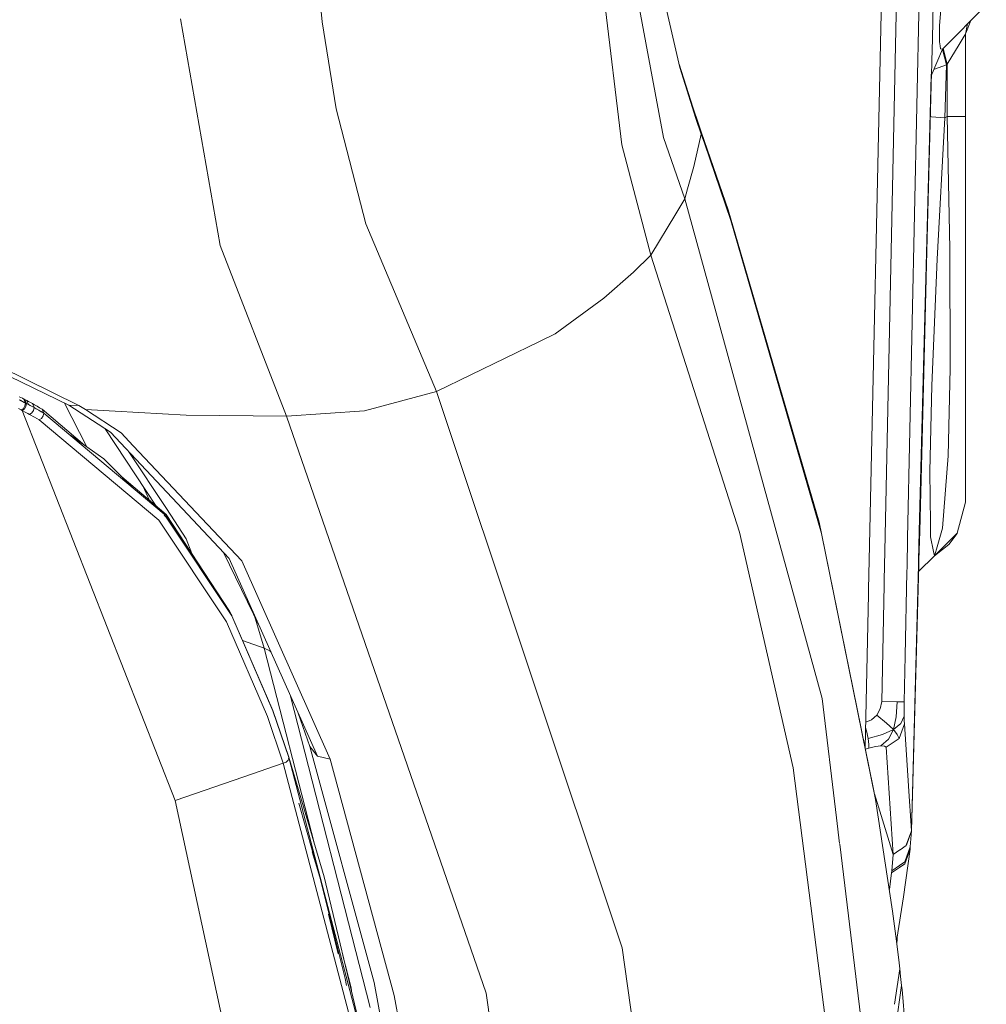
# Model space of a CAD drawing. Units: millimetres. Extents: x 1115 to 8124, y 226 to 3485.
# Drawn here: x 4730 to 4897, y 806 to 976 of the extents above; entities that cross this region are included whole.
import ezdxf

# ---------------------------------------------------------------- set-up
doc = ezdxf.new("R2010")
doc.units = ezdxf.units.MM

msp = doc.modelspace()

# ---------------------------------------------------------------- linework, layer by layer
at = {"color": 18, "linetype": 'Continuous', "lineweight": 18}
for p, q in [((4879.595703, 884.58075), (4885.255859, 1152.548462)), ((4883.530762, 886.854065), (4889.141602, 1152.490234)), ((4882.655762, 1147.973999), (4876.895508, 883.020691)), ((4781.365234, 985.893005), (4782.388672, 976.019775)), ((4830.549316, 984.553284), (4834.137207, 954.801758)), ((4836.006836, 984.780762), (4841.328613, 956.06073)), ((4844.175781, 968.163086), (4840.449219, 984.454529)), ((4889.434082, 980.255005), (4889.056152, 975.407104)), ((4887.943359, 979.178772), (4887.811523, 973.083984)), ((4889.540039, 971.287415), (4897.124023, 978.93158)), ((4764.733398, 937.365662), (4757.911621, 976.558472)), ((4784.779785, 960.987427), (4782.388672, 976.019775)), ((4889.056152, 975.407104), (4889.019531, 972.563904)), ((4893.873535, 975.654968), (4893.52002, 973.874451)), ((4893.560547, 974.07782), (4894.452637, 976.238831)), ((4887.811523, 973.083984), (4887.719727, 969.292969)), ((4892.460938, 972.119995), (4893.317871, 973.53302)), ((4893.52002, 973.874451), (4893.317871, 973.53302)), ((4893.52002, 959.691528), (4893.52002, 973.874451)), ((4887.591797, 966.712463), (4889.540039, 971.287415)), ((4889.019531, 972.563904), (4889.124512, 971.873596)), ((4889.126465, 971.863892), (4889.20166, 971.370544)), ((4889.20166, 971.370544), (4889.540039, 971.287415)), ((4890.257812, 968.585449), (4889.530762, 971.265015)), ((4890.384766, 968.712952), (4889.654785, 971.402527)), ((4890.384766, 968.712952), (4892.460938, 972.119995)), ((4844.05127, 968.70697), (4846.461914, 961.12323)), ((4844.175781, 968.163086), (4846.944824, 959.358582)), ((4887.696777, 968.617676), (4887.651855, 967.340454)), ((4887.71875, 969.245178), (4887.698242, 968.658325)), ((4887.719727, 969.285583), (4887.71875, 969.245178)), ((4888.067383, 967.829651), (4888.189941, 967.868835)), ((4888.189941, 967.868835), (4890.257812, 968.585449)), ((4889.977051, 959.456238), (4890.257812, 968.585449)), ((4890.257812, 968.585449), (4890.384766, 968.712952)), ((4890.384766, 959.691589), (4890.384766, 968.712952)), ((4885.54248, 888.016113), (4887.591797, 966.712463)), ((4887.651855, 967.340454), (4885.560059, 888.026184)), ((4887.591797, 966.712463), (4885.977539, 901.430908)), ((4887.651855, 967.340454), (4887.591797, 966.712463)), ((4846.461914, 961.12323), (4847.387207, 958.426147)), ((4789.912598, 941.121582), (4784.779785, 960.987427)), ((4846.944824, 959.358582), (4847.870117, 956.639587)), ((4887.449707, 959.673889), (4887.638184, 959.638428)), ((4887.638184, 959.638428), (4889.977051, 959.456238)), ((4888.645508, 935.02655), (4889.977051, 959.456238)), ((4889.977051, 959.456238), (4890.384766, 959.691589)), ((4890.384766, 959.691589), (4892.705566, 959.691589)), ((4890.833496, 936.798523), (4890.384766, 959.691589)), ((4892.705566, 959.691589), (4893.52002, 959.691528)), ((4893.52002, 939.016418), (4893.52002, 959.691528)), ((4847.387207, 958.426147), (4847.934082, 956.84845)), ((4847.387207, 958.426147), (4847.870117, 956.639587)), ((4841.328613, 956.06073), (4845.041016, 945.450684)), ((4847.870117, 956.639587), (4846.566895, 951.016479)), ((4847.870117, 956.639587), (4848.414551, 955.055664)), ((4847.934082, 956.84845), (4848.414551, 955.055664)), ((4847.934082, 956.84845), (4852.505371, 943.547119)), ((4834.137207, 954.801758), (4839.150391, 935.741333)), ((4848.414551, 955.055664), (4852.973145, 941.690674)), ((4845.509766, 947.161743), (4846.566895, 951.016479)), ((4845.041016, 945.450684), (4845.507812, 947.152832)), ((4843.475098, 942.870056), (4845.041016, 945.450684)), ((4845.041016, 945.450684), (4868.75, 859.115112)), ((4839.150391, 935.741333), (4843.472656, 942.865967)), ((4852.505371, 943.547119), (4868.256836, 889.626099)), ((4789.912598, 941.121582), (4802.11084, 912.164856)), ((4852.973145, 941.690674), (4868.672363, 887.619568)), ((4893.52002, 920.544678), (4893.52002, 939.016418)), ((4776.204102, 907.892822), (4764.733398, 937.365662)), ((4836.160645, 932.784729), (4839.150391, 935.741333)), ((4854.478516, 887.851624), (4839.150391, 935.741333)), ((4890.868164, 916.133423), (4890.833496, 936.798523)), ((4887.737793, 913.226196), (4888.645508, 935.02655)), ((4831.051758, 928.278381), (4836.160645, 932.784729)), ((4822.617188, 922.116455), (4831.051758, 928.278381)), ((4819.92041, 920.807861), (4822.617188, 922.116455)), ((4802.11084, 912.164856), (4819.92041, 920.807861)), ((4893.52002, 920.544678), (4893.52002, 907.268433)), ((4738.586914, 909.795227), (4725.362305, 916.26239)), ((4740.319824, 909.741821), (4726.831543, 916.408691)), ((4890.508301, 901.058472), (4890.868164, 916.133423)), ((4802.11084, 912.164856), (4789.673828, 908.826477)), ((4802.11084, 912.164856), (4834.212891, 816.062988)), ((4887.382812, 898.354858), (4887.737793, 913.226196)), ((4730.051758, 911.268494), (4730.318848, 911.131592)), ((4730.328613, 910.594604), (4730.093262, 910.71405)), ((4730.361816, 910.568726), (4730.093262, 910.705078)), ((4730.318848, 911.131592), (4730.585449, 910.994202)), ((4730.597168, 910.457031), (4730.328613, 910.594604)), ((4730.361816, 910.568726), (4730.628418, 910.432007)), ((4730.628418, 910.432007), (4730.361816, 910.568726)), ((4730.585449, 910.994202), (4730.850098, 910.856323)), ((4730.864258, 910.318909), (4730.597168, 910.457031)), ((4730.628418, 910.432007), (4730.893555, 910.294739)), ((4730.893555, 910.294739), (4730.628418, 910.432007)), ((4730.850098, 910.856323), (4731.129883, 910.180359)), ((4731.129883, 910.180359), (4730.850098, 910.856323)), ((4730.890625, 910.834717), (4730.850098, 910.856323)), ((4730.864258, 910.318909), (4731.129883, 910.180359)), ((4730.937012, 910.810547), (4730.890625, 910.834717)), ((4730.893555, 910.294739), (4731.130371, 910.171448)), ((4731.130371, 910.171448), (4730.893555, 910.294739)), ((4730.983398, 910.786377), (4730.937012, 910.810547)), ((4731.029297, 910.762024), (4730.983398, 910.786377)), ((4731.310547, 910.085815), (4731.029297, 910.762024)), ((4731.029297, 910.762024), (4731.339355, 910.598267)), ((4731.029297, 910.762024), (4731.310547, 910.085815)), ((4731.03125, 909.690857), (4731.130371, 910.171448)), ((4731.129883, 910.175903), (4731.129883, 910.180359)), ((4731.171387, 910.158752), (4731.129883, 910.180359)), ((4731.130371, 910.171448), (4731.129883, 910.175903)), ((4731.129883, 910.175903), (4731.130371, 910.171448)), ((4731.175781, 910.147217), (4731.130371, 910.171448)), ((4731.217285, 910.13446), (4731.171387, 910.158752)), ((4731.175781, 910.147217), (4731.222168, 910.123047)), ((4731.222168, 910.123047), (4731.175781, 910.147217)), ((4731.297852, 910.083313), (4731.199219, 909.602905)), ((4731.211426, 909.596375), (4731.310547, 910.076782)), ((4731.263672, 910.110107), (4731.217285, 910.13446)), ((4731.222168, 910.123047), (4731.268555, 910.098877)), ((4731.268555, 910.098877), (4731.222168, 910.123047)), ((4731.310547, 910.085815), (4731.263672, 910.110107)), ((4731.268555, 910.098877), (4731.297852, 910.083313)), ((4731.297852, 910.083313), (4731.268555, 910.098877)), ((4731.310547, 910.076782), (4731.297852, 910.083313)), ((4731.297852, 910.083313), (4731.310547, 910.076782)), ((4731.310547, 910.085815), (4731.310547, 910.081238)), ((4731.310547, 910.085815), (4731.621094, 909.921204)), ((4731.310547, 910.081238), (4731.310547, 910.076782)), ((4731.944336, 909.739624), (4731.310547, 910.076782)), ((4731.310547, 910.076782), (4731.944336, 909.739624)), ((4731.339355, 910.598267), (4731.621094, 909.921204)), ((4731.621094, 909.921204), (4731.339355, 910.598267)), ((4731.658203, 910.428345), (4731.339355, 910.598267)), ((4731.987305, 910.250732), (4731.658203, 910.428345)), ((4732.314453, 910.072327), (4731.987305, 910.250732)), ((4732.600098, 909.392944), (4732.314453, 910.072327)), ((4732.703613, 909.858032), (4732.314453, 910.072327)), ((4737.886719, 910.137634), (4741.720215, 902.609802)), ((4729.88916, 909.249634), (4730.151367, 909.11377)), ((4730.151367, 909.11377), (4729.88916, 909.249634)), ((4730.151367, 909.11377), (4730.38623, 908.99176)), ((4730.38623, 908.99176), (4730.151367, 909.11377)), ((4730.38623, 908.99176), (4730.759277, 909.259094)), ((4730.38623, 908.99176), (4730.431641, 908.967957)), ((4730.431641, 908.967957), (4730.38623, 908.99176)), ((4730.431641, 908.967957), (4730.477051, 908.943909)), ((4730.477051, 908.943909), (4730.431641, 908.967957)), ((4730.477051, 908.943909), (4730.522949, 908.920105)), ((4730.522949, 908.920105), (4730.477051, 908.943909)), ((4730.522949, 908.920105), (4730.551758, 908.904663)), ((4730.551758, 908.904663), (4730.522949, 908.920105)), ((4730.551758, 908.904663), (4730.926758, 909.171448)), ((4730.551758, 908.904663), (4730.552246, 908.903809)), ((4730.552246, 908.903809), (4730.551758, 908.904663)), ((4730.558105, 908.901489), (4730.551758, 908.904663)), ((4730.552246, 908.903809), (4730.557129, 908.89502)), ((4730.557129, 908.89502), (4730.552246, 908.903809)), ((4730.938477, 909.165039), (4730.557129, 908.89502)), ((4730.557129, 908.89502), (4730.558105, 908.901489)), ((4730.557129, 908.89502), (4756.993164, 841.512573)), ((4731.192383, 908.564514), (4730.557129, 908.89502)), ((4730.557129, 908.89502), (4731.192383, 908.564514)), ((4756.993164, 841.512573), (4730.557129, 908.89502)), ((4730.759277, 909.259094), (4731.03125, 909.690857)), ((4730.926758, 909.171448), (4731.199219, 909.602905)), ((4730.938477, 909.165039), (4731.211426, 909.596375)), ((4731.51709, 908.388794), (4731.192383, 908.564514)), ((4731.192383, 908.564514), (4731.51709, 908.388794)), ((4731.84082, 908.212463), (4731.51709, 908.388794)), ((4731.51709, 908.388794), (4731.84082, 908.212463)), ((4731.621094, 909.921204), (4731.940918, 909.750549)), ((4731.940918, 909.750549), (4731.621094, 909.921204)), ((4731.84082, 908.212463), (4732.222168, 908.475525)), ((4731.940918, 909.750549), (4732.271484, 909.572083)), ((4732.271484, 909.572083), (4731.940918, 909.750549)), ((4731.944336, 909.739624), (4732.273438, 909.562195)), ((4732.5, 908.904419), (4732.222168, 908.475525)), ((4732.271484, 909.572083), (4732.600098, 909.392944)), ((4732.600098, 909.392944), (4732.271484, 909.572083)), ((4732.273438, 909.562195), (4732.600098, 909.384033)), ((4732.600098, 909.384033), (4732.5, 908.904419)), ((4732.600098, 909.392944), (4732.600098, 909.388489)), ((4732.600098, 909.392944), (4732.990723, 909.177612)), ((4732.990723, 909.177612), (4732.600098, 909.392944)), ((4732.600098, 909.388489), (4732.600098, 909.384033)), ((4732.600098, 909.384033), (4733.429688, 908.923645)), ((4733.135742, 909.616577), (4732.703613, 909.858032)), ((4732.990723, 909.177612), (4733.424805, 908.935181)), ((4733.424805, 908.935181), (4732.990723, 909.177612)), ((4733.564453, 909.374023), (4733.135742, 909.616577)), ((4733.424805, 908.935181), (4733.85498, 908.691589)), ((4733.85498, 908.691589), (4733.424805, 908.935181)), ((4733.429688, 908.923645), (4733.856934, 908.681335)), ((4733.989258, 909.130249), (4733.564453, 909.374023)), ((4733.85498, 908.691589), (4734.281738, 908.446777)), ((4734.281738, 908.446777), (4733.85498, 908.691589)), ((4733.856934, 908.681335), (4734.281738, 908.437744)), ((4733.989258, 909.130249), (4741.367188, 902.856995)), ((4734.281738, 908.446777), (4733.989258, 909.130249)), ((4734.179199, 907.95929), (4734.281738, 908.437744)), ((4734.281738, 908.442322), (4734.281738, 908.446777)), ((4755.102539, 890.977173), (4734.281738, 908.446777)), ((4734.281738, 908.446777), (4735.069336, 907.777161)), ((4734.281738, 908.437744), (4734.281738, 908.442322)), ((4755.102539, 890.977173), (4734.281738, 908.437744)), ((4734.281738, 908.437744), (4755.102539, 890.977173)), ((4738.586914, 909.795227), (4740.319824, 909.741821)), ((4745.79834, 905.139526), (4738.586914, 909.795227)), ((4741.472168, 909.065308), (4740.319824, 909.741821)), ((4747.665527, 905.008118), (4741.472168, 909.065308)), ((4746.595215, 908.774048), (4741.472168, 909.065308)), ((4758.88623, 908.075195), (4746.602051, 908.773682)), ((4789.673828, 908.826477), (4776.204102, 907.892822)), ((4732.661621, 907.756775), (4731.84082, 908.212463)), ((4731.84082, 908.212463), (4732.661621, 907.756775)), ((4733.085938, 907.516907), (4732.661621, 907.756775)), ((4732.661621, 907.756775), (4733.085938, 907.516907)), ((4733.085938, 907.516907), (4733.505371, 907.275696)), ((4733.505371, 907.275696), (4733.894531, 907.533936)), ((4733.505371, 907.275696), (4754.187988, 889.923645)), ((4754.187988, 889.923645), (4733.505371, 907.275696)), ((4733.894531, 907.533936), (4734.179199, 907.95929)), ((4776.204102, 907.892822), (4758.88623, 908.075195)), ((4810.734375, 808.231689), (4776.204102, 907.892822)), ((4893.52002, 907.268433), (4893.52002, 896.605835)), ((4744.874023, 905.736145), (4753.679199, 892.387939)), ((4751.977539, 898.561035), (4745.79834, 905.139526)), ((4749.739258, 902.808228), (4747.665527, 905.008118)), ((4738.763184, 904.679749), (4744.645508, 900.562073)), ((4755.465332, 891.942932), (4748.989258, 901.74231)), ((4768.481445, 882.927856), (4749.750488, 902.796326)), ((4749.46875, 895.701599), (4744.645508, 900.562073)), ((4885.611816, 888.056274), (4885.977539, 901.430908)), ((4889.569824, 888.57605), (4890.508301, 901.058472)), ((4766.313965, 883.299194), (4751.98584, 898.552185)), ((4887.483887, 889.355896), (4887.382812, 898.354858)), ((4747.777344, 897.406555), (4755.435547, 890.894653)), ((4893.52002, 896.605835), (4893.52002, 893.033875)), ((4751.391602, 895.855652), (4752.526855, 893.367737)), ((4892.087402, 887.685425), (4893.52002, 893.033875)), ((4758.908691, 886.732971), (4755.473633, 891.93103)), ((4754.187988, 889.923645), (4765.850098, 872.397034)), ((4765.850098, 872.397034), (4754.187988, 889.923645)), ((4755.055664, 890.788452), (4755.793945, 890.160583)), ((4755.102539, 890.977173), (4755.793945, 890.160583)), ((4755.102539, 890.977173), (4755.442383, 890.466553)), ((4755.435547, 890.894653), (4766.379883, 874.243835)), ((4755.453125, 890.450378), (4766.794434, 873.404785)), ((4755.793945, 890.160583), (4766.757324, 873.485352)), ((4868.672363, 887.619568), (4868.256836, 889.626099)), ((4885.411133, 882.982788), (4885.54248, 888.013916)), ((4885.560059, 888.023987), (4885.426758, 882.991943)), ((4885.473633, 883.019043), (4885.611816, 888.054016)), ((4887.509277, 887.078674), (4887.483887, 889.35498)), ((4888.499512, 884.915283), (4889.569824, 888.57605)), ((4759.85498, 884.170898), (4758.908691, 886.732971)), ((4854.478516, 887.851624), (4858.26416, 871.189453)), ((4868.672363, 887.619568), (4877.589844, 843.742493)), ((4868.672363, 887.619568), (4878.001953, 841.679626)), ((4883.424805, 881.835327), (4883.530762, 886.852173)), ((4888.012207, 884.527283), (4887.509277, 887.078674)), ((4888.166992, 883.767273), (4892.087402, 887.685425)), ((4890.647461, 885.739929), (4892.067383, 887.651794)), ((4892.067383, 887.651794), (4892.087402, 887.685425)), ((4879.489746, 879.56134), (4879.595703, 884.579407)), ((4888.162598, 883.764648), (4888.012207, 884.52594)), ((4888.163086, 883.765259), (4888.499023, 884.913696)), ((4890.647461, 885.739929), (4888.17334, 883.769958)), ((4771.55127, 871.581299), (4765.345703, 884.330383)), ((4781.573242, 849.15863), (4766.313965, 883.299194)), ((4783.770996, 848.669495), (4768.481445, 882.927856)), ((4876.895508, 883.019653), (4876.786133, 877.99884)), ((4885.389648, 882.162537), (4885.411133, 882.982239)), ((4885.426758, 882.991455), (4885.405273, 882.171509)), ((4885.420898, 881.091187), (4888.162598, 883.763)), ((4885.451172, 882.198181), (4885.473633, 883.018494)), ((4888.17334, 883.769958), (4888.162598, 883.763)), ((4888.162598, 883.763), (4888.166992, 883.767273)), ((4888.162598, 883.763), (4888.163086, 883.765259)), ((4888.162598, 883.763), (4888.162598, 883.764648)), ((4888.17334, 883.770874), (4888.166992, 883.767273)), ((4883.407715, 881.017029), (4883.424805, 881.834717)), ((4884.194824, 836.280334), (4885.451172, 882.198181)), ((4885.405273, 882.171509), (4884.194824, 836.280334)), ((4884.194824, 836.280334), (4885.389648, 882.162537)), ((4879.472168, 878.743042), (4879.489746, 879.561035)), ((4883.101074, 866.515808), (4883.407715, 881.017029)), ((4876.786133, 877.99884), (4876.768066, 877.180359)), ((4879.047852, 858.645325), (4879.472168, 878.743042)), ((4876.768066, 877.180359), (4876.19043, 850.62561)), ((4766.379883, 874.243835), (4766.757324, 873.485352)), ((4766.794434, 873.404785), (4766.757324, 873.485352)), ((4766.794434, 873.404785), (4773.875488, 857.042664)), ((4766.794434, 873.404785), (4773.883789, 857.011047)), ((4770.885254, 872.840393), (4770.774902, 873.176331)), ((4772.374512, 867.828613), (4770.885254, 872.840393)), ((4765.850098, 872.397034), (4772.927734, 856.025818)), ((4772.927734, 856.025818), (4765.850098, 872.397034)), ((4858.264648, 871.188843), (4863.728516, 847.140747)), ((4768.623535, 869.179016), (4768.634766, 869.174927)), ((4768.634766, 869.174927), (4772.374512, 867.828613)), ((4773.334961, 867.375549), (4772.374512, 867.828613)), ((4781.039062, 833.95459), (4772.374512, 867.828613)), ((4773.544434, 867.121582), (4773.334961, 867.375549)), ((4882.933105, 858.536438), (4883.101074, 866.501953)), ((4776.929199, 859.548767), (4790.672852, 805.750183)), ((4868.75, 859.115112), (4871.240723, 838.540283)), ((4878.194824, 856.271362), (4878.806641, 857.350464)), ((4878.806641, 857.350464), (4879.047852, 858.645325)), ((4881.747559, 858.56958), (4879.047852, 858.645325)), ((4881.747559, 858.56958), (4881.5625, 855.941162)), ((4882.933105, 858.536438), (4881.747559, 858.56958)), ((4882.933105, 858.536438), (4882.906738, 857.213196)), ((4772.927734, 856.025818), (4775.67041, 847.991943)), ((4775.67041, 847.991943), (4772.927734, 856.025818)), ((4773.875488, 857.042664), (4776.629395, 848.981995)), ((4773.883789, 857.011047), (4776.629395, 848.972168)), ((4780.262695, 850.829651), (4778.242676, 856.610779)), ((4877.262207, 855.460388), (4878.194824, 856.271362)), ((4879.865723, 854.885864), (4878.194824, 856.271362)), ((4881.5625, 855.941162), (4881.066406, 853.773438)), ((4882.908203, 856.102478), (4882.355957, 854.810242)), ((4882.906738, 857.213196), (4882.908203, 856.102478)), ((4882.908203, 856.102478), (4882.93457, 855.264038)), ((4876.417969, 853.547302), (4876.267578, 854.140503)), ((4877.262207, 855.460388), (4876.287109, 855.062439)), ((4881.066406, 853.773438), (4879.865723, 854.885864)), ((4882.355957, 854.810242), (4881.066406, 853.773438)), ((4882.985352, 854.757812), (4882.054199, 852.246216)), ((4882.985352, 854.757812), (4882.93457, 855.264038)), ((4882.985352, 854.757812), (4883.6875, 844.032898)), ((4876.69043, 852.203491), (4876.417969, 853.547302)), ((4879.164062, 852.920288), (4876.69043, 852.203491)), ((4876.824219, 851.163269), (4876.69043, 852.203491)), ((4881.066406, 853.773438), (4879.164062, 852.920288)), ((4882.054199, 852.246216), (4879.809082, 850.708313)), ((4881.066406, 853.773438), (4880.208008, 852.115295)), ((4881.73877, 852.930847), (4881.066406, 853.773438)), ((4881.73877, 852.930847), (4882.054199, 852.246216)), ((4780.262695, 850.829651), (4791.340332, 810.050232)), ((4781.573242, 849.15863), (4780.262695, 850.829651)), ((4876.809082, 850.561157), (4876.232422, 850.393982)), ((4876.824219, 851.163269), (4876.809082, 850.561157)), ((4877.984863, 850.850586), (4876.809082, 850.561157)), ((4877.984863, 850.850586), (4878.918457, 850.973022)), ((4880.208008, 852.115295), (4878.918457, 850.973022)), ((4879.546875, 850.926331), (4878.918457, 850.973022)), ((4879.546875, 850.926331), (4879.809082, 850.708313)), ((4879.809082, 850.708313), (4881.01416, 832.188904)), ((4776.629395, 848.972168), (4776.509766, 848.508484)), ((4782.697754, 828.301453), (4776.629395, 848.981995)), ((4776.629395, 848.977051), (4776.629395, 848.981995)), ((4776.629395, 848.972168), (4776.629395, 848.977051)), ((4789.824219, 798.608826), (4776.629395, 848.972168)), ((4783.770996, 848.669495), (4781.573242, 849.15863)), ((4768.836914, 845.621338), (4775.67041, 847.991943)), ((4776.158691, 848.149475), (4775.67041, 847.991943)), ((4788.852539, 797.642334), (4775.67041, 847.991943)), ((4775.67041, 847.991943), (4788.852539, 797.642334)), ((4776.509766, 848.508484), (4776.158691, 848.149475)), ((4794.818359, 807.822021), (4783.770996, 848.669495)), ((4863.728516, 847.140747), (4869.276367, 803.95343)), ((4756.993164, 841.512573), (4768.834473, 845.6203)), ((4878.001953, 841.679626), (4877.589844, 843.742493)), ((4883.691406, 843.971619), (4884.194824, 836.280334)), ((4881.01416, 832.188904), (4877.801758, 842.681274)), ((4756.993164, 841.512573), (4774.658203, 759.458374)), ((4774.658203, 759.458374), (4756.993164, 841.512573)), ((4781.95166, 828.257263), (4778.336426, 841.068115)), ((4878.001953, 841.679626), (4880.942383, 822.376526)), ((4871.241699, 838.532593), (4871.782715, 834.064209)), ((4884.194824, 836.280334), (4883.305176, 833.787476)), ((4884.194824, 836.280334), (4883.306641, 833.802185)), ((4884.194824, 836.280334), (4883.983398, 833.484985)), ((4871.79541, 833.959167), (4877.797363, 784.384949)), ((4882.215332, 833.005371), (4883.277832, 833.727661)), ((4883.983398, 833.484985), (4883.064453, 830.933777)), ((4883.277832, 833.727661), (4883.290039, 833.745483)), ((4883.280273, 833.729431), (4883.277832, 833.727661)), ((4883.280273, 833.729431), (4883.290039, 833.745483)), ((4883.291016, 833.759766), (4883.281738, 833.732788)), ((4883.291016, 833.746887), (4883.290039, 833.745483)), ((4883.983398, 833.484985), (4883.953125, 833.114075)), ((4780.668945, 832.626953), (4781.95166, 828.257263)), ((4781.95166, 828.257263), (4780.668945, 832.626953)), ((4881.01416, 832.188904), (4880.80127, 829.389648)), ((4881.01416, 832.188904), (4882.20752, 833.000305)), ((4883.953125, 833.114075), (4882.82373, 824.901306)), ((4883.953125, 833.114075), (4883.037109, 830.562866)), ((4882.109863, 830.282715), (4880.80127, 829.389648)), ((4882.105469, 829.930359), (4883.037109, 830.562866)), ((4883.064453, 830.933777), (4882.118164, 830.288147)), ((4880.771973, 829.024963), (4880.372559, 826.118774)), ((4880.771973, 829.024963), (4882.097168, 829.924805)), ((4880.80127, 829.389648), (4880.771973, 829.024963)), ((4786.341309, 810.744629), (4781.95166, 828.257263)), ((4789.820312, 798.634033), (4782.697754, 828.301453)), ((4881.692383, 817.541199), (4882.82373, 824.901306)), ((4783.477051, 821.905029), (4785.132812, 815.009277)), ((4785.132812, 815.009277), (4783.477051, 821.905029)), ((4880.942383, 822.376526), (4881.504883, 818.061707)), ((4881.504883, 818.061707), (4881.993164, 813.99054)), ((4881.644043, 817.405884), (4881.598633, 817.281128)), ((4881.636719, 816.963989), (4881.692383, 817.541199)), ((4881.692383, 817.541199), (4881.644043, 817.406006)), ((4881.685547, 816.555359), (4881.734375, 817.815063)), ((4787.384766, 809.143738), (4785.952148, 814.745728)), ((4834.212891, 816.062988), (4845.747559, 732.833008)), ((4881.993164, 813.99054), (4882.166016, 812.426086)), ((4881.26123, 806.331604), (4882.166016, 812.426086)), ((4882.166016, 812.426086), (4882.308594, 811.105164)), ((4786.605469, 809.569641), (4786.341309, 810.744629)), ((4791.340332, 810.050232), (4800.469238, 761.356262)), ((4882.308594, 811.105164), (4882.484375, 809.560608)), ((4787.384766, 809.143738), (4787.51709, 808.22699)), ((4810.734375, 808.231689), (4822.940918, 722.986877)), ((4881, 799.026672), (4882.484375, 809.560608)), ((4882.565918, 808.843933), (4882.484375, 809.560608)), ((4883.289062, 800.124084), (4882.565918, 808.843933)), ((4803.905762, 759.069397), (4794.818359, 807.822021))]:
    msp.add_line(p, q, dxfattribs=at)

doc.saveas('drawing.dxf')
